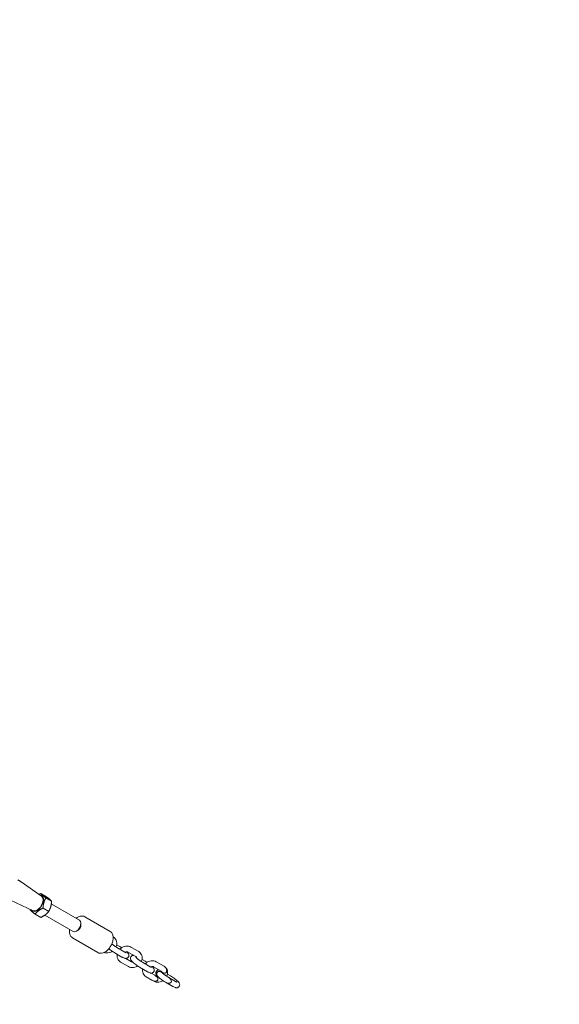
# Model space of a CAD drawing. Units: millimetres. Extents: x -1814 to 9805, y -8948 to 1873.
# Drawn here: x 4870 to 5531, y -2967 to -1762 of the extents above; entities that cross this region are included whole.
import ezdxf

# ---------------------------------------------------------------- set-up
doc = ezdxf.new("R2010")
doc.units = ezdxf.units.MM
doc.header["$MEASUREMENT"] = 0
doc.layers.add('B', color=3, linetype='Continuous')
doc.styles.add('KATALOG', font='swissl.ttf')
doc.dimstyles.new('KATALOG$0', dxfattribs={"dimscale": 200, "dimtxt": 1.75, "dimasz": 1, "dimexe": 0, "dimexo": 0, "dimgap": 0.3, "dimtad": 1, "dimlfac": 0.001, "dimzin": 0, "dimtxsty": 'KATALOG', "dimblk1": 'KATPFEIL', "dimblk2": 'KATPFEIL', "dimsah": 1, "dimcen": 1, "dimse1": 1, "dimse2": 1, "dimclrd": 256, "dimclre": 256, "dimclrt": 3, "dimadec": 0, "dimazin": 0, "dimtfac": 1, "dimtmove": 0, "dimatfit": 3, "dimldrblk": 'KATPFEIL', "dimfxl": 0, "dimtvp": 1, "dimtolj": 1, "dimtzin": 0, "dimarcsym": 0})

# ---------------------------------------------------------------- blocks, each defined once
blk = doc.blocks.new('KATPFEIL')
at = {"layer": 'B', "ltscale": 1000}
for p, q in [((0, -1), (0, 1)), ((-1, 0), (0, 0)), ((1, 0), (0, 0))]:
    blk.add_line(p, q, dxfattribs=at)
blk = doc.blocks.new('*D8')
at = {"layer": 'B', "lineweight": -2}
blk.add_line((85.5, -8147.7), (6502.8, -8147.7), dxfattribs=at)
at = {"layer": 'DEFPOINTS', "color": 0}
for p in [(-114.5, 14.3), (6702.8, 14.3), (6702.8, -8147.7)]:
    blk.add_point(p, dxfattribs=at)
at = {"layer": 'B', "lineweight": -2, "xscale": 200, "yscale": 200, "zscale": 200, "rotation": 180}
blk.add_blockref('KATPFEIL', (-114.5, -8147.7), dxfattribs=at)
at = {"layer": 'B', "lineweight": -2, "xscale": 200, "yscale": 200, "zscale": 200}
blk.add_blockref('KATPFEIL', (6702.8, -8147.7), dxfattribs=at)
at = {"layer": 'B', "color": 3, "insert": (3294.1, -7878.9), "char_height": 350, "attachment_point": 5, "style": 'KATALOG'}
blk.add_mtext('\\A1;6,82', dxfattribs=at)
blk = doc.blocks.new('*D9')
at = {"layer": 'B', "lineweight": -2}
blk.add_line((-1414.4, -8747.7), (8002.6, -8747.7), dxfattribs=at)
at = {"layer": 'DEFPOINTS', "color": 0}
for p in [(-1614.4, 14.3), (8202.6, 14.3), (8202.6, -8747.7)]:
    blk.add_point(p, dxfattribs=at)
at = {"layer": 'B', "lineweight": -2, "xscale": 200, "yscale": 200, "zscale": 200, "rotation": 180}
blk.add_blockref('KATPFEIL', (-1614.4, -8747.7), dxfattribs=at)
at = {"layer": 'B', "lineweight": -2, "xscale": 200, "yscale": 200, "zscale": 200}
blk.add_blockref('KATPFEIL', (8202.6, -8747.7), dxfattribs=at)
at = {"layer": 'B', "color": 3, "insert": (3294.1, -8478.9), "char_height": 350, "attachment_point": 5, "style": 'KATALOG'}
blk.add_mtext('\\A1;9,82', dxfattribs=at)
blk = doc.blocks.new('*D10')
at = {"layer": 'B', "lineweight": -2}
blk.add_line((8997.5, -5648.6), (8998.2, -75.4), dxfattribs=at)
at = {"layer": 'DEFPOINTS', "color": 0}
for p in [(3294.9, 125.4), (8998.3, 124.6), (3294.1, -5847.9)]:
    blk.add_point(p, dxfattribs=at)
at = {"layer": 'B', "lineweight": -2, "xscale": 200, "yscale": 200, "zscale": 200}
for p, rotation in [((8998.3, 124.6), 89.99272234605851), ((8997.5, -5848.6), 269.9927223460585)]:
    blk.add_blockref('KATPFEIL', p, dxfattribs=dict(at, rotation=rotation))
at = {"layer": 'B', "color": 3, "insert": (8729, -2845.8), "char_height": 350, "attachment_point": 5, "rotation": 89.9927, "style": 'KATALOG'}
blk.add_mtext('\\A1;5,97', dxfattribs=at)
blk = doc.blocks.new('*D11')
at = {"layer": 'B', "lineweight": -2}
blk.add_line((9605.5, -7097.7), (9605.5, 1473), dxfattribs=at)
at = {"layer": 'DEFPOINTS', "color": 0}
for p in [(3288, 1673), (9605.5, 1673), (3296.4, -7297.7)]:
    blk.add_point(p, dxfattribs=at)
at = {"layer": 'B', "lineweight": -2, "xscale": 200, "yscale": 200, "zscale": 200}
for p, rotation in [((9605.5, 1673), 90), ((9605.5, -7297.7), 270)]:
    blk.add_blockref('KATPFEIL', p, dxfattribs=dict(at, rotation=rotation))
at = {"layer": 'B', "color": 3, "insert": (9336.6, -2991.6), "char_height": 350, "attachment_point": 5, "rotation": 90, "style": 'KATALOG'}
blk.add_mtext('\\A1;8,97', dxfattribs=at)

msp = doc.modelspace()

# ---------------------------------------------------------------- linework, layer by layer
at = {"color": 0, "linetype": 'Continuous', "lineweight": 0}
for p, q in [((4896.968, -2834.242), (4871.906, -2816.867)), ((4903.173, -2835.075), (4896.232, -2831.067)), ((4886.68, -2852.061), (4859.102, -2839.044)), ((4909.326, -2840.329), (4902.384, -2836.322)), ((4905.798, -2852.921), (4898.856, -2848.914)), ((4943.659, -2863.841), (4908.997, -2843.829)), ((4896.117, -2860.259), (4889.175, -2856.251)), ((4935.659, -2877.697), (4900.89, -2857.623)), ((4945.316, -2869.137), (4945.316, -2867.504)), ((4981.098, -2877.373), (4949.987, -2859.411)), ((4941.074, -2876.484), (4939.66, -2877.3)), ((4966.098, -2903.354), (4934.987, -2885.392)), ((4984.796, -2884.197), (4984.763, -2884.178)), ((4995.467, -2908.786), (4985.851, -2903.234)), ((4988.95, -2893.742), (4992.777, -2895.951)), ((4998.967, -2902.724), (4989.351, -2897.172)), ((5012.407, -2908.221), (5002.791, -2902.669)), ((5015.907, -2902.159), (5006.291, -2896.607)), ((4993.832, -2914.989), (5003.448, -2920.541)), ((5000.037, -2910.489), (5006.948, -2914.478)), ((5020.061, -2911.704), (5023.888, -2913.913)), ((5030.078, -2920.686), (5020.462, -2915.134)), ((5047.018, -2920.121), (5037.402, -2914.569)), ((5026.578, -2926.748), (5016.962, -2921.196)), ((5043.518, -2926.183), (5033.902, -2920.631)), ((5024.943, -2932.951), (5032.14, -2937.106)), ((5031.148, -2928.451), (5035.64, -2931.044)), ((5032.14, -2937.106), (5034.559, -2938.503)), ((5035.64, -2931.044), (5038.059, -2932.44)), ((5048.672, -2939.504), (5048.073, -2939.158)), ((5057.689, -2944.71), (5048.672, -2939.504)), ((5051.172, -2929.666), (5054.999, -2931.875)), ((5052.172, -2933.442), (5051.573, -2933.096)), ((5061.189, -2938.648), (5052.172, -2933.442))]:
    msp.add_line(p, q, dxfattribs=at)
for centre, major_axis, start_param, end_param in [((4891.578, -2843.009), (-5.55, -9.613), -0.33422563, 3.47581829), ((4941.073, -2871.585), (3, 5.196), -2.35603194, -0.78556071), ((4941.073, -2871.585), (3, 5.196), -2.35603194, -1.75165129), ((4941.073, -2871.585), (3, 5.196), -1.75165129, -0.78556071)]:
    msp.add_ellipse(centre, major_axis=major_axis, ratio=0.57741282, start_param=start_param, end_param=end_param, dxfattribs=at)
at = {"color": 0, "linetype": 'Continuous', "lineweight": 0, "extrusion": (3.18881e-16, -6.30749e-17, -1)}
msp.add_ellipse((4891.578, -2843.009), major_axis=(5.15, 8.92), ratio=0.57741282, start_param=0.04775562, end_param=3.09383704, dxfattribs=at)
at = {"color": 0, "linetype": 'Continuous', "lineweight": 0, "extrusion": (2.20402e-16, -2.80322e-18, -1)}
msp.add_ellipse((4939.659, -2870.769), major_axis=(4, 6.928), ratio=0.57741282, start_param=0, end_param=3.14159265, dxfattribs=at)
at = {"color": 0, "linetype": 'Continuous', "lineweight": 0, "extrusion": (2.15547e-16, -2.46519e-32, -1)}
for start_param, end_param in [(-2.33394024, -1.57079633), (-2.33394024, -1.57079633), (1.57079633, 2.33394024), (1.57079633, 2.33394024)]:
    msp.add_ellipse((5033.89, -2934.075), major_axis=(-5.249, 3.031), ratio=0.57741282, start_param=start_param, end_param=end_param, dxfattribs=at)
at = {"color": 0, "linetype": 'Continuous', "lineweight": 0, "extrusion": (2.15547e-16, 1.2326e-32, -1)}
msp.add_ellipse((5050.422, -2936.473), major_axis=(5.249, -3.031), ratio=0.57741282, start_param=-1.57079633, end_param=1.57079633, dxfattribs=at)
msp.add_ellipse((5050.422, -2936.473), major_axis=(5.249, -3.031), ratio=0.57741282, start_param=-1.57079633, end_param=1.57079633, dxfattribs=at)
at = {"color": 0, "linetype": 'Continuous', "lineweight": 0}
for points, knots in [([(4867.889, -2814.321), (4868.164, -2814.48), (4868.438, -2814.641), (4868.983, -2814.968), (4869.254, -2815.134), (4869.794, -2815.469), (4870.062, -2815.639), (4870.595, -2815.983), (4870.859, -2816.157), (4871.385, -2816.509), (4871.647, -2816.687), (4871.906, -2816.867)], [3.4633757115, 3.4633757115, 3.4633757115, 3.4633757115, 3.4729268345, 3.4729268345, 3.4824779576, 3.4824779576, 3.4920290806, 3.4920290806, 3.5015802037, 3.5015802037, 3.5111313267, 3.5111313267, 3.5111313267, 3.5111313267]), ([(4949.987, -2859.411), (4949.173, -2858.941), (4948.255, -2858.659), (4946.281, -2858.469), (4945.221, -2858.591), (4942.97, -2859.237), (4941.778, -2859.82), (4940.246, -2860.847), (4939.862, -2861.129), (4939.486, -2861.431)], [2.819809596, 2.819809596, 2.819809596, 2.819809596, 3.076909331, 3.076909331, 3.358670245, 3.358670245, 3.685627989, 3.685627989, 3.796810041, 3.796810041, 3.796810041, 3.796810041]), ([(4931.486, -2875.287), (4931.445, -2875.554), (4931.41, -2875.82), (4931.228, -2877.539), (4931.272, -2878.947), (4931.81, -2881.503), (4932.292, -2882.665), (4933.555, -2884.347), (4934.223, -2884.951), (4934.987, -2885.392)], [4.984401804, 4.984401804, 4.984401804, 4.984401804, 5.046536812, 5.046536812, 5.389434669, 5.389434669, 5.719918823, 5.719918823, 5.961402249, 5.961402249, 5.961402249, 5.961402249]), ([(4981.098, -2877.373), (4981.912, -2877.843), (4982.616, -2878.497), (4983.768, -2880.112), (4984.191, -2881.091), (4984.758, -2883.363), (4984.849, -2884.686), (4984.66, -2887.501), (4984.361, -2889), (4983.414, -2891.973), (4982.769, -2893.447), (4981.204, -2896.239), (4980.287, -2897.556), (4978.252, -2899.921), (4977.135, -2900.968), (4974.779, -2902.683), (4973.537, -2903.349), (4971.055, -2904.161), (4969.808, -2904.324), (4967.72, -2904.072), (4966.863, -2903.796), (4966.098, -2903.354)], [3.46337571, 3.46337571, 3.46337571, 3.46337571, 3.72047545, 3.72047545, 4.00223636, 4.00223636, 4.32919411, 4.32919411, 4.67207642, 4.67207642, 5.01225267, 5.01225267, 5.35038497, 5.35038497, 5.69010293, 5.69010293, 6.03300078, 6.03300078, 6.36348494, 6.36348494, 6.60496837, 6.60496837, 6.60496837, 6.60496837]), ([(4988.111, -2896.415), (4988.341, -2895.906), (4988.536, -2895.381), (4989.015, -2893.724), (4989.164, -2892.553), (4989.047, -2890.302), (4988.807, -2889.222), (4987.972, -2887.289), (4987.406, -2886.427), (4986.143, -2885.106), (4985.497, -2884.602), (4984.796, -2884.197)], [5.83569495, 5.83569495, 5.83569495, 5.83569495, 5.996261, 5.996261, 6.33258598, 6.33258598, 6.64546431, 6.64546431, 6.93436524, 6.93436524, 7.16548001, 7.16548001, 7.16548001, 7.16548001]), ([(4973.663, -2903.204), (4974.145, -2903.384), (4974.641, -2903.523), (4976.198, -2903.827), (4977.281, -2903.854), (4979.488, -2903.583), (4980.61, -2903.262), (4982.31, -2902.505), (4982.929, -2902.164), (4983.517, -2901.773)], [4.163901619, 4.163901619, 4.163901619, 4.163901619, 4.311514445, 4.311514445, 4.620476452, 4.620476452, 4.952615952, 4.952615952, 5.154191487, 5.154191487, 5.154191487, 5.154191487]), ([(4985.851, -2903.234), (4985.092, -2902.796), (4984.282, -2902.287), (4982.692, -2901.22), (4981.916, -2900.669), (4980.528, -2899.63), (4979.91, -2899.146), (4979.329, -2898.668)], [5.65985573, 5.65985573, 5.65985573, 5.65985573, 6.03252317, 6.03252317, 6.37681886, 6.37681886, 6.66786602, 6.66786602, 6.66786602, 6.66786602]), ([(4989.351, -2897.172), (4988.917, -2896.922), (4988.433, -2896.624), (4987.381, -2895.942), (4986.809, -2895.553), (4985.659, -2894.731), (4985.081, -2894.299), (4984.006, -2893.456), (4983.507, -2893.045), (4983.068, -2892.665)], [5.65985573, 5.65985573, 5.65985573, 5.65985573, 5.93227135, 5.93227135, 6.22462148, 6.22462148, 6.52350836, 6.52350836, 6.81526024, 6.81526024, 6.81526024, 6.81526024]), ([(5006.291, -2896.607), (5005.419, -2896.103), (5004.464, -2895.756), (5002.429, -2895.359), (5001.346, -2895.332), (4999.139, -2895.602), (4998.018, -2895.923), (4995.858, -2896.885), (4994.824, -2897.539), (4993.56, -2898.61), (4993.235, -2898.915), (4992.926, -2899.236)], [0.8822947, 0.8822947, 0.8822947, 0.8822947, 1.16992179, 1.16992179, 1.4788838, 1.4788838, 1.8110233, 1.8110233, 2.15691365, 2.15691365, 2.2839847, 2.2839847, 2.2839847, 2.2839847]), ([(5001.406, -2902.387), (5001.422, -2902.402), (5001.439, -2902.418), (5002.095, -2903.061), (5002.613, -2903.604), (5003.328, -2904.696), (5003.58, -2905.073), (5003.86, -2906.2), (5003.939, -2906.687), (5003.785, -2907.727), (5003.645, -2908.187), (5003.195, -2908.975), (5002.922, -2909.304), (5002.316, -2909.832), (5001.988, -2910.027), (5001.316, -2910.324), (5000.985, -2910.402), (5000.322, -2910.501), (5000.022, -2910.496), (4999.358, -2910.446), (4999.054, -2910.377), (4997.969, -2910.082), (4997.329, -2909.781), (4996.227, -2909.214), (4995.854, -2909.009), (4995.467, -2908.786)], [3.91900013, 3.91900013, 3.91900013, 3.91900013, 3.92936695, 3.92936695, 4.34278629, 4.34278629, 4.53932203, 4.53932203, 4.63568136, 4.63568136, 4.6962653, 4.6962653, 4.74593925, 4.74593925, 4.79739324, 4.79739324, 4.8603537, 4.8603537, 4.94550783, 4.94550783, 5.08086606, 5.08086606, 5.47011842, 5.47011842, 5.65985573, 5.65985573, 5.65985573, 5.65985573]), ([(5000.615, -2903.547), (5000.615, -2903.547), (5000.602, -2903.543), (5000.529, -2903.518), (5000.433, -2903.48), (5000.136, -2903.349), (4999.906, -2903.237), (4999.436, -2902.989), (4999.209, -2902.864), (4998.967, -2902.724)], [5.104655107, 5.104655107, 5.104655107, 5.104655107, 5.16950302, 5.16950302, 5.31077542, 5.31077542, 5.507703578, 5.507703578, 5.659855732, 5.659855732, 5.659855732, 5.659855732]), ([(5002.791, -2902.669), (5002.649, -2902.587), (5002.48, -2902.516), (5001.991, -2902.392), (5001.637, -2902.36), (5000.901, -2902.431), (5000.539, -2902.511), (4999.92, -2902.733), (4999.669, -2902.845), (4999.422, -2902.98)], [0.8822947, 0.8822947, 0.8822947, 0.8822947, 1.11943749, 1.11943749, 1.45230815, 1.45230815, 1.72415691, 1.72415691, 1.90455148, 1.90455148, 1.90455148, 1.90455148]), ([(5019.222, -2914.377), (5019.452, -2913.868), (5019.647, -2913.343), (5020.126, -2911.686), (5020.275, -2910.515), (5020.158, -2908.264), (5019.918, -2907.184), (5019.083, -2905.251), (5018.517, -2904.389), (5017.254, -2903.068), (5016.608, -2902.563), (5015.907, -2902.159)], [5.83569495, 5.83569495, 5.83569495, 5.83569495, 5.996261, 5.996261, 6.33258598, 6.33258598, 6.64546431, 6.64546431, 6.93436524, 6.93436524, 7.16548001, 7.16548001, 7.16548001, 7.16548001]), ([(4989.678, -2905.444), (4989.538, -2906.219), (4989.483, -2907.01), (4989.581, -2908.883), (4989.821, -2909.963), (4990.656, -2911.897), (4991.222, -2912.758), (4992.485, -2914.079), (4993.131, -2914.584), (4993.832, -2914.989)], [2.96367111, 2.96367111, 2.96367111, 2.96367111, 3.19099333, 3.19099333, 3.50387165, 3.50387165, 3.79277259, 3.79277259, 4.02388735, 4.02388735, 4.02388735, 4.02388735]), ([(5016.962, -2921.196), (5016.203, -2920.758), (5015.393, -2920.249), (5013.803, -2919.182), (5013.027, -2918.631), (5011.529, -2917.51), (5010.808, -2916.94), (5009.456, -2915.808), (5008.83, -2915.249), (5007.644, -2914.087), (5007.126, -2913.543), (5006.411, -2912.451), (5006.159, -2912.075), (5005.879, -2910.948), (5005.8, -2910.46), (5005.954, -2909.421), (5006.094, -2908.961), (5006.544, -2908.173), (5006.817, -2907.844), (5007.423, -2907.316), (5007.751, -2907.121), (5008.423, -2906.824), (5008.753, -2906.746), (5009.29, -2906.665), (5009.508, -2906.656), (5009.702, -2906.659)], [5.65985573, 5.65985573, 5.65985573, 5.65985573, 6.03252317, 6.03252317, 6.37681886, 6.37681886, 6.71812592, 6.71812592, 7.0709596, 7.0709596, 7.48437894, 7.48437894, 7.68091468, 7.68091468, 7.77727401, 7.77727401, 7.83785796, 7.83785796, 7.8875319, 7.8875319, 7.93898589, 7.93898589, 8.00194636, 8.00194636, 8.05876353, 8.05876353, 8.05876353, 8.05876353]), ([(5006.948, -2914.478), (5007.089, -2914.56), (5007.259, -2914.631), (5007.706, -2914.745), (5007.999, -2914.777), (5008.332, -2914.761)], [4.023887354, 4.023887354, 4.023887354, 4.023887354, 4.261030139, 4.261030139, 4.545256251, 4.545256251, 4.545256251, 4.545256251]), ([(5013.226, -2909.756), (5013.221, -2909.63), (5013.209, -2909.513), (5013.138, -2909.115), (5013.045, -2908.892), (5012.797, -2908.509), (5012.636, -2908.353), (5012.407, -2908.221)], [6.318522551, 6.318522551, 6.318522551, 6.318522551, 6.444605748, 6.444605748, 6.782644475, 6.782644475, 7.165480008, 7.165480008, 7.165480008, 7.165480008]), ([(5020.462, -2915.134), (5020.028, -2914.884), (5019.544, -2914.586), (5018.492, -2913.904), (5017.92, -2913.515), (5016.77, -2912.693), (5016.192, -2912.261), (5015.109, -2911.412), (5014.603, -2910.995), (5013.739, -2910.244), (5013.374, -2909.905), (5012.849, -2909.382), (5012.667, -2909.18), (5012.537, -2909.021), (5012.514, -2908.991), (5012.498, -2908.969), (5012.495, -2908.965), (5012.495, -2908.965)], [5.65985573, 5.65985573, 5.65985573, 5.65985573, 5.93227135, 5.93227135, 6.22462148, 6.22462148, 6.52350836, 6.52350836, 6.8195895, 6.8195895, 7.10057903, 7.10057903, 7.34138355, 7.34138355, 7.4235755, 7.4235755, 7.46171551, 7.46171551, 7.46171551, 7.46171551]), ([(5037.402, -2914.569), (5036.53, -2914.065), (5035.575, -2913.718), (5033.54, -2913.321), (5032.457, -2913.294), (5030.25, -2913.564), (5029.129, -2913.885), (5026.969, -2914.847), (5025.935, -2915.501), (5024.671, -2916.572), (5024.346, -2916.877), (5024.037, -2917.198)], [0.8822947, 0.8822947, 0.8822947, 0.8822947, 1.16992179, 1.16992179, 1.4788838, 1.4788838, 1.8110233, 1.8110233, 2.15691365, 2.15691365, 2.2839847, 2.2839847, 2.2839847, 2.2839847]), ([(5003.448, -2920.541), (5004.32, -2921.044), (5005.275, -2921.392), (5007.309, -2921.789), (5008.392, -2921.816), (5010.599, -2921.545), (5011.721, -2921.224), (5013.421, -2920.467), (5014.04, -2920.125), (5014.628, -2919.735)], [4.02388735, 4.02388735, 4.02388735, 4.02388735, 4.31151444, 4.31151444, 4.62047645, 4.62047645, 4.95261595, 4.95261595, 5.15419149, 5.15419149, 5.15419149, 5.15419149]), ([(5020.789, -2923.406), (5020.649, -2924.181), (5020.594, -2924.972), (5020.692, -2926.845), (5020.932, -2927.925), (5021.767, -2929.859), (5022.333, -2930.72), (5023.596, -2932.041), (5024.242, -2932.546), (5024.943, -2932.951)], [2.96367111, 2.96367111, 2.96367111, 2.96367111, 3.19099333, 3.19099333, 3.50387165, 3.50387165, 3.79277259, 3.79277259, 4.02388735, 4.02388735, 4.02388735, 4.02388735]), ([(5032.517, -2920.349), (5032.533, -2920.364), (5032.55, -2920.38), (5033.206, -2921.023), (5033.724, -2921.566), (5034.439, -2922.658), (5034.691, -2923.035), (5034.971, -2924.162), (5035.05, -2924.649), (5034.896, -2925.689), (5034.756, -2926.149), (5034.306, -2926.937), (5034.033, -2927.266), (5033.427, -2927.794), (5033.099, -2927.988), (5032.427, -2928.285), (5032.096, -2928.364), (5031.433, -2928.463), (5031.133, -2928.458), (5030.469, -2928.408), (5030.165, -2928.339), (5029.08, -2928.044), (5028.44, -2927.743), (5027.338, -2927.176), (5026.965, -2926.971), (5026.578, -2926.748)], [3.91900013, 3.91900013, 3.91900013, 3.91900013, 3.92936695, 3.92936695, 4.34278629, 4.34278629, 4.53932203, 4.53932203, 4.63568136, 4.63568136, 4.6962653, 4.6962653, 4.74593925, 4.74593925, 4.79739324, 4.79739324, 4.8603537, 4.8603537, 4.94550783, 4.94550783, 5.08086606, 5.08086606, 5.47011842, 5.47011842, 5.65985573, 5.65985573, 5.65985573, 5.65985573]), ([(5031.726, -2921.509), (5031.726, -2921.509), (5031.713, -2921.505), (5031.64, -2921.479), (5031.544, -2921.442), (5031.247, -2921.311), (5031.017, -2921.199), (5030.547, -2920.951), (5030.32, -2920.826), (5030.078, -2920.686)], [5.104655107, 5.104655107, 5.104655107, 5.104655107, 5.16950302, 5.16950302, 5.31077542, 5.31077542, 5.507703578, 5.507703578, 5.659855732, 5.659855732, 5.659855732, 5.659855732]), ([(5033.902, -2920.631), (5033.76, -2920.549), (5033.591, -2920.478), (5033.102, -2920.354), (5032.748, -2920.322), (5032.012, -2920.393), (5031.65, -2920.473), (5031.031, -2920.695), (5030.78, -2920.807), (5030.533, -2920.942)], [0.8822947, 0.8822947, 0.8822947, 0.8822947, 1.11943749, 1.11943749, 1.45230815, 1.45230815, 1.72415691, 1.72415691, 1.90455148, 1.90455148, 1.90455148, 1.90455148]), ([(5039.688, -2932.958), (5039.106, -2932.406), (5038.61, -2931.894), (5037.95, -2931.063), (5037.742, -2930.778), (5037.398, -2930.161), (5037.259, -2929.882), (5037.082, -2929.298), (5037.031, -2929.088), (5036.948, -2928.451), (5036.936, -2927.956), (5037.192, -2926.985), (5037.38, -2926.559), (5037.887, -2925.849), (5038.182, -2925.56), (5038.815, -2925.101), (5039.149, -2924.942), (5039.825, -2924.706), (5040.148, -2924.656), (5040.564, -2924.622), (5040.693, -2924.619), (5040.813, -2924.621)], [0.72625185, 0.72625185, 0.72625185, 0.72625185, 1.0846541, 1.0846541, 1.26385522, 1.26385522, 1.37931043, 1.37931043, 1.43235082, 1.43235082, 1.51369667, 1.51369667, 1.56938472, 1.56938472, 1.61852137, 1.61852137, 1.67228825, 1.67228825, 1.74040164, 1.74040164, 1.77557822, 1.77557822, 1.77557822, 1.77557822]), ([(5039.688, -2932.958), (5039.686, -2932.956), (5039.684, -2932.954), (5039.543, -2932.82), (5039.41, -2932.683), (5039.161, -2932.404), (5039.045, -2932.262), (5038.788, -2931.914), (5038.634, -2931.676), (5038.373, -2931.176), (5038.265, -2930.915), (5038.112, -2930.429), (5038.052, -2930.159), (5037.993, -2929.613), (5037.995, -2929.337), (5038.048, -2928.869), (5038.096, -2928.633), (5038.246, -2928.18), (5038.348, -2927.962), (5038.572, -2927.589), (5038.714, -2927.4), (5039.04, -2927.062), (5039.224, -2926.913), (5039.592, -2926.675), (5039.81, -2926.566), (5040.265, -2926.405), (5040.502, -2926.352), (5040.946, -2926.298), (5041.192, -2926.293), (5041.68, -2926.335), (5041.922, -2926.381), (5042.412, -2926.517), (5042.702, -2926.629), (5043.254, -2926.909), (5043.517, -2927.076), (5043.992, -2927.422), (5044.248, -2927.636), (5044.494, -2927.869), (5044.498, -2927.873), (5044.503, -2927.876)], [-16.50479479, -16.50479479, -16.50479479, -16.50479479, -16.49767759, -16.49767759, -15.97284857, -15.97284857, -15.44801955, -15.44801955, -14.67449896, -14.67449896, -13.90097837, -13.90097837, -13.14507506, -13.14507506, -12.38917176, -12.38917176, -11.73100967, -11.73100967, -11.07284759, -11.07284759, -10.42483552, -10.42483552, -9.77682344, -9.77682344, -9.11072688, -9.11072688, -8.44463032, -8.44463032, -7.77061353, -7.77061353, -7.09659673, -7.09659673, -6.24557547, -6.24557547, -5.39455421, -5.39455421, -4.48335669, -4.48335669, -4.46779663, -4.46779663, -4.46779663, -4.46779663]), ([(5039.688, -2932.958), (5039.686, -2932.956), (5039.684, -2932.954), (5039.543, -2932.82), (5039.41, -2932.683), (5039.161, -2932.404), (5039.045, -2932.262), (5038.788, -2931.914), (5038.634, -2931.676), (5038.373, -2931.176), (5038.265, -2930.915), (5038.112, -2930.429), (5038.052, -2930.159), (5037.993, -2929.613), (5037.995, -2929.337), (5038.048, -2928.869), (5038.096, -2928.633), (5038.246, -2928.18), (5038.348, -2927.962), (5038.572, -2927.589), (5038.714, -2927.4), (5039.04, -2927.062), (5039.224, -2926.913), (5039.592, -2926.675), (5039.81, -2926.566), (5040.265, -2926.405), (5040.502, -2926.352), (5040.946, -2926.298), (5041.192, -2926.293), (5041.68, -2926.335), (5041.922, -2926.381), (5042.412, -2926.517), (5042.702, -2926.629), (5043.254, -2926.909), (5043.517, -2927.076), (5043.992, -2927.422), (5044.248, -2927.636), (5044.494, -2927.869), (5044.498, -2927.873), (5044.503, -2927.876)], [-16.50479479, -16.50479479, -16.50479479, -16.50479479, -16.49767759, -16.49767759, -15.97284857, -15.97284857, -15.44801955, -15.44801955, -14.67449896, -14.67449896, -13.90097837, -13.90097837, -13.14507506, -13.14507506, -12.38917176, -12.38917176, -11.73100967, -11.73100967, -11.07284759, -11.07284759, -10.42483552, -10.42483552, -9.77682344, -9.77682344, -9.11072688, -9.11072688, -8.44463032, -8.44463032, -7.77061353, -7.77061353, -7.09659673, -7.09659673, -6.24557547, -6.24557547, -5.39455421, -5.39455421, -4.48335669, -4.48335669, -4.46779663, -4.46779663, -4.46779663, -4.46779663]), ([(5043.627, -2926.252), (5043.62, -2926.247), (5043.613, -2926.242), (5043.599, -2926.233), (5043.592, -2926.228), (5043.578, -2926.219), (5043.57, -2926.214), (5043.556, -2926.205), (5043.548, -2926.201), (5043.533, -2926.192), (5043.526, -2926.187), (5043.518, -2926.183)], [0.8183485559, 0.8183485559, 0.8183485559, 0.8183485559, 0.8311377849, 0.8311377849, 0.8439270139, 0.8439270139, 0.8567162429, 0.8567162429, 0.8695054719, 0.8695054719, 0.8822947009, 0.8822947009, 0.8822947009, 0.8822947009]), ([(5044.503, -2927.876), (5044.196, -2927.586), (5043.951, -2927.333), (5043.676, -2927.022), (5043.607, -2926.928), (5043.606, -2926.927), (5043.606, -2926.927), (5043.606, -2926.927)], [0.72625185, 0.72625185, 0.72625185, 0.72625185, 0.984502116, 0.984502116, 1.17717113, 1.17717113, 1.1785302, 1.1785302, 1.1785302, 1.1785302]), ([(5047.587, -2920.479), (5047.815, -2920.637), (5048.03, -2920.806), (5048.221, -2920.976), (5048.363, -2921.103), (5048.506, -2921.242), (5048.783, -2921.54), (5048.917, -2921.7), (5049.167, -2922.031), (5049.284, -2922.203), (5049.495, -2922.551), (5049.589, -2922.726), (5049.82, -2923.21), (5049.954, -2923.565), (5050.095, -2924.113), (5050.133, -2924.298), (5050.188, -2924.663), (5050.205, -2924.843), (5050.228, -2925.316), (5050.216, -2925.645), (5050.119, -2926.293), (5050.035, -2926.61), (5049.842, -2927.108), (5049.73, -2927.337), (5049.454, -2927.762), (5049.291, -2927.957), (5049.004, -2928.219), (5048.868, -2928.323), (5048.576, -2928.493), (5048.419, -2928.56), (5048.129, -2928.643), (5047.971, -2928.669), (5047.653, -2928.679), (5047.493, -2928.662), (5046.64, -2928.491), (5045.939, -2927.979), (5044.989, -2927.261), (5044.586, -2926.943), (5043.992, -2926.507), (5043.809, -2926.376), (5043.627, -2926.252)], [-0.76844301, -0.76844301, -0.76844301, -0.76844301, 0, 0, 0, 0.57139383, 0.57139383, 1.14278765, 1.14278765, 1.71418148, 1.71418148, 2.2855753, 2.2855753, 3.32289751, 3.32289751, 3.84155862, 3.84155862, 4.36021972, 4.36021972, 5.26167335, 5.26167335, 6.16312699, 6.16312699, 6.86207019, 6.86207019, 7.56101339, 7.56101339, 8.0278594, 8.0278594, 8.49470541, 8.49470541, 8.93407549, 8.93407549, 9.37344557, 9.37344557, 11.54468108, 11.54468108, 12.9439351, 12.9439351, 13.55723492, 13.55723492, 13.55723492, 13.55723492]), ([(5047.587, -2920.479), (5047.815, -2920.637), (5048.03, -2920.806), (5048.221, -2920.976), (5048.363, -2921.103), (5048.506, -2921.242), (5048.783, -2921.54), (5048.917, -2921.7), (5049.167, -2922.031), (5049.284, -2922.203), (5049.495, -2922.551), (5049.589, -2922.726), (5049.82, -2923.21), (5049.954, -2923.565), (5050.095, -2924.113), (5050.133, -2924.298), (5050.188, -2924.663), (5050.205, -2924.843), (5050.228, -2925.316), (5050.216, -2925.645), (5050.119, -2926.293), (5050.035, -2926.61), (5049.842, -2927.108), (5049.73, -2927.337), (5049.454, -2927.762), (5049.291, -2927.957), (5049.004, -2928.219), (5048.868, -2928.323), (5048.576, -2928.493), (5048.419, -2928.56), (5048.129, -2928.643), (5047.971, -2928.669), (5047.653, -2928.679), (5047.493, -2928.662), (5046.64, -2928.491), (5045.939, -2927.979), (5044.989, -2927.261), (5044.586, -2926.943), (5043.992, -2926.507), (5043.809, -2926.376), (5043.627, -2926.252)], [-0.76844301, -0.76844301, -0.76844301, -0.76844301, 0, 0, 0, 0.57139383, 0.57139383, 1.14278765, 1.14278765, 1.71418148, 1.71418148, 2.2855753, 2.2855753, 3.32289751, 3.32289751, 3.84155862, 3.84155862, 4.36021972, 4.36021972, 5.26167335, 5.26167335, 6.16312699, 6.16312699, 6.86207019, 6.86207019, 7.56101339, 7.56101339, 8.0278594, 8.0278594, 8.49470541, 8.49470541, 8.93407549, 8.93407549, 9.37344557, 9.37344557, 11.54468108, 11.54468108, 12.9439351, 12.9439351, 13.55723492, 13.55723492, 13.55723492, 13.55723492]), ([(5044.337, -2927.718), (5044.332, -2927.592), (5044.32, -2927.475), (5044.249, -2927.077), (5044.156, -2926.854), (5043.93, -2926.505), (5043.799, -2926.37), (5043.627, -2926.252)], [6.318522551, 6.318522551, 6.318522551, 6.318522551, 6.444605748, 6.444605748, 6.782644475, 6.782644475, 7.101533863, 7.101533863, 7.101533863, 7.101533863]), ([(5051.573, -2933.096), (5051.143, -2932.848), (5050.664, -2932.554), (5049.659, -2931.903), (5049.133, -2931.546), (5048.083, -2930.802), (5047.558, -2930.414), (5046.555, -2929.641), (5046.076, -2929.256), (5045.211, -2928.526), (5044.823, -2928.18), (5044.503, -2927.876)], [5.65985573, 5.65985573, 5.65985573, 5.65985573, 5.92977202, 5.92977202, 6.1996883, 6.1996883, 6.46960459, 6.46960459, 6.73952087, 6.73952087, 7.00943716, 7.00943716, 7.00943716, 7.00943716]), ([(5047.587, -2920.479), (5047.55, -2920.454), (5047.513, -2920.429), (5047.438, -2920.379), (5047.4, -2920.355), (5047.325, -2920.306), (5047.287, -2920.282), (5047.211, -2920.235), (5047.173, -2920.212), (5047.096, -2920.166), (5047.057, -2920.143), (5047.018, -2920.121)], [0.8183485559, 0.8183485559, 0.8183485559, 0.8183485559, 0.8311377849, 0.8311377849, 0.8439270139, 0.8439270139, 0.8567162429, 0.8567162429, 0.8695054719, 0.8695054719, 0.8822947009, 0.8822947009, 0.8822947009, 0.8822947009]), ([(5050.333, -2932.339), (5050.563, -2931.83), (5050.758, -2931.305), (5051.237, -2929.648), (5051.386, -2928.477), (5051.269, -2926.226), (5051.029, -2925.146), (5050.194, -2923.213), (5049.628, -2922.351), (5048.52, -2921.193), (5048.07, -2920.811), (5047.587, -2920.479)], [5.83569495, 5.83569495, 5.83569495, 5.83569495, 5.996261, 5.996261, 6.33258598, 6.33258598, 6.64546431, 6.64546431, 6.93436524, 6.93436524, 7.10153386, 7.10153386, 7.10153386, 7.10153386]), ([(5034.559, -2938.503), (5035.431, -2939.006), (5036.386, -2939.354), (5038.42, -2939.751), (5039.503, -2939.778), (5041.71, -2939.507), (5042.832, -2939.186), (5044.532, -2938.429), (5045.151, -2938.087), (5045.739, -2937.697)], [4.02388735, 4.02388735, 4.02388735, 4.02388735, 4.31151444, 4.31151444, 4.62047645, 4.62047645, 4.95261595, 4.95261595, 5.15419149, 5.15419149, 5.15419149, 5.15419149]), ([(5038.783, -2933.979), (5039.118, -2934.535), (5039.457, -2935.169), (5039.541, -2935.931), (5039.543, -2936.092), (5039.505, -2936.408), (5039.465, -2936.563), (5039.355, -2936.845), (5039.275, -2936.995), (5039.079, -2937.27), (5038.964, -2937.396), (5038.677, -2937.658), (5038.468, -2937.804), (5038.02, -2938.04), (5037.782, -2938.131), (5037.269, -2938.279), (5036.945, -2938.334), (5036.497, -2938.36), (5036.374, -2938.363), (5036.254, -2938.36)], [19.72961678, 19.72961678, 19.72961678, 19.72961678, 21.5896145, 21.5896145, 22.02898458, 22.02898458, 22.46835466, 22.46835466, 22.93520067, 22.93520067, 23.40204668, 23.40204668, 24.10098989, 24.10098989, 24.79993309, 24.79993309, 25.70138672, 25.70138672, 26.0373428, 26.0373428, 26.0373428, 26.0373428]), ([(5038.783, -2933.979), (5039.118, -2934.535), (5039.457, -2935.169), (5039.541, -2935.931), (5039.543, -2936.092), (5039.505, -2936.408), (5039.465, -2936.563), (5039.355, -2936.845), (5039.275, -2936.995), (5039.079, -2937.27), (5038.964, -2937.396), (5038.677, -2937.658), (5038.468, -2937.804), (5038.02, -2938.04), (5037.782, -2938.131), (5037.269, -2938.279), (5036.945, -2938.334), (5036.497, -2938.36), (5036.374, -2938.363), (5036.254, -2938.36)], [19.72961678, 19.72961678, 19.72961678, 19.72961678, 21.5896145, 21.5896145, 22.02898458, 22.02898458, 22.46835466, 22.46835466, 22.93520067, 22.93520067, 23.40204668, 23.40204668, 24.10098989, 24.10098989, 24.79993309, 24.79993309, 25.70138672, 25.70138672, 26.0373428, 26.0373428, 26.0373428, 26.0373428]), ([(5038.059, -2932.44), (5038.2, -2932.522), (5038.37, -2932.593), (5038.817, -2932.707), (5039.11, -2932.739), (5039.443, -2932.723)], [4.023887354, 4.023887354, 4.023887354, 4.023887354, 4.261030139, 4.261030139, 4.545256251, 4.545256251, 4.545256251, 4.545256251]), ([(5048.073, -2939.158), (5047.523, -2938.841), (5046.947, -2938.486), (5045.766, -2937.722), (5045.162, -2937.312), (5043.959, -2936.459), (5043.361, -2936.017), (5042.207, -2935.128), (5041.65, -2934.68), (5040.61, -2933.802), (5040.126, -2933.373), (5039.688, -2932.958)], [5.65985573, 5.65985573, 5.65985573, 5.65985573, 5.92977202, 5.92977202, 6.1996883, 6.1996883, 6.46960459, 6.46960459, 6.73952087, 6.73952087, 7.00943716, 7.00943716, 7.00943716, 7.00943716]), ([(5054.999, -2931.875), (5055.758, -2932.314), (5056.568, -2932.823), (5058.158, -2933.89), (5058.934, -2934.441), (5060.431, -2935.562), (5061.153, -2936.131), (5062.505, -2937.263), (5063.131, -2937.823), (5064.317, -2938.985), (5064.835, -2939.528), (5065.55, -2940.62), (5065.802, -2940.997), (5066.082, -2942.124), (5066.161, -2942.611), (5066.007, -2943.651), (5065.867, -2944.111), (5065.417, -2944.898), (5065.144, -2945.228), (5064.538, -2945.756), (5064.21, -2945.95), (5063.538, -2946.247), (5063.207, -2946.326), (5062.544, -2946.425), (5062.244, -2946.42), (5061.58, -2946.37), (5061.276, -2946.301), (5060.191, -2946.006), (5059.551, -2945.705), (5058.449, -2945.138), (5058.076, -2944.933), (5057.689, -2944.71)], [2.51826308, 2.51826308, 2.51826308, 2.51826308, 2.89093052, 2.89093052, 3.23522621, 3.23522621, 3.57653326, 3.57653326, 3.92936695, 3.92936695, 4.34278629, 4.34278629, 4.53932203, 4.53932203, 4.63568136, 4.63568136, 4.6962653, 4.6962653, 4.74593925, 4.74593925, 4.79739324, 4.79739324, 4.8603537, 4.8603537, 4.94550783, 4.94550783, 5.08086606, 5.08086606, 5.47011842, 5.47011842, 5.65985573, 5.65985573, 5.65985573, 5.65985573]), ([(5062.837, -2939.471), (5062.837, -2939.471), (5062.824, -2939.467), (5062.751, -2939.441), (5062.655, -2939.404), (5062.358, -2939.272), (5062.128, -2939.161), (5061.658, -2938.913), (5061.431, -2938.788), (5061.189, -2938.648)], [5.104655107, 5.104655107, 5.104655107, 5.104655107, 5.16950302, 5.16950302, 5.31077542, 5.31077542, 5.507703578, 5.507703578, 5.659855732, 5.659855732, 5.659855732, 5.659855732])]:
    msp.add_open_spline(points, degree=3, knots=knots, dxfattribs=at)
for points, weights in [([(4893.986, -2832.174), (4895.021, -2831.619), (4896.232, -2831.067)], [1.04408091044, 1.02662163965, 1]), ([(4896.232, -2831.067), (4897.894, -2832.878), (4902.384, -2836.322)], [1, 1.15470053838, 1]), ([(4902.384, -2836.322), (4899.206, -2841.801), (4898.856, -2848.914)], [1, 1.15470053838, 1]), ([(4909.326, -2840.329), (4907.664, -2838.518), (4903.173, -2835.075)], [1, 1.15470053838, 1]), ([(4905.798, -2852.921), (4908.976, -2847.442), (4909.326, -2840.329)], [1, 1.15470053838, 1]), ([(4883.023, -2850.997), (4883.039, -2850.669), (4883.059, -2850.352)], [1, 1.00619943125, 1.01190199354]), ([(4889.175, -2856.251), (4884.685, -2852.807), (4883.023, -2850.997)], [1, 1.15470053838, 1]), ([(4898.856, -2848.914), (4892.602, -2851.766), (4889.175, -2856.251)], [1, 1.15470053838, 1]), ([(4896.117, -2860.259), (4902.371, -2857.406), (4905.798, -2852.921)], [1, 1.15470053838, 1])]:
    msp.add_rational_spline(points, weights, degree=2, dxfattribs=at)
for points in [[(4992.777, -2895.951), (4993.517, -2896.379), (4994.306, -2896.874), (4995.111, -2897.412)], [(5023.888, -2913.913), (5024.628, -2914.341), (5025.417, -2914.835), (5026.222, -2915.374)]]:
    msp.add_open_spline(points, degree=3, dxfattribs=at)

# ---------------------------------------------------------------- dimensions: what is measured, and where the dimension line sits
at = {"layer": 'B'}
for base, p1, p2, angle, picture, middle, dimtype in [((9605.49, 1673.01), (3296.356, -7297.717), (3288.015, 1673.01), 90, '*D11', (9605.49, -2991.573), 160), ((8998.273, 124.631), (3294.121, -5847.867), (3294.88, 125.355), 89.992722, '*D10', (8997.896, -2845.826), 161)]:
    dim = msp.add_linear_dim(base=base, p1=p1, p2=p2, angle=angle, dimstyle='KATALOG$0', dxfattribs=at)
    dim.commit()
    dim.dimension.update_dxf_attribs({"geometry": picture, "text_midpoint": middle, "dimtype": dimtype})
for base, p1, p2, picture, middle in [((8202.639, -8747.717), (-1614.397, 14.283), (8202.639, 14.283), '*D9', (3294.121, -8747.717)), ((6702.789, -8147.717), (-114.547, 14.283), (6702.789, 14.283), '*D8', (3294.121, -8147.717))]:
    dim = msp.add_linear_dim(base=base, p1=p1, p2=p2, dimstyle='KATALOG$0', dxfattribs=at)
    dim.commit()
    dim.dimension.update_dxf_attribs({"geometry": picture, "text_midpoint": middle, "dimtype": 160})

doc.saveas('drawing.dxf')
